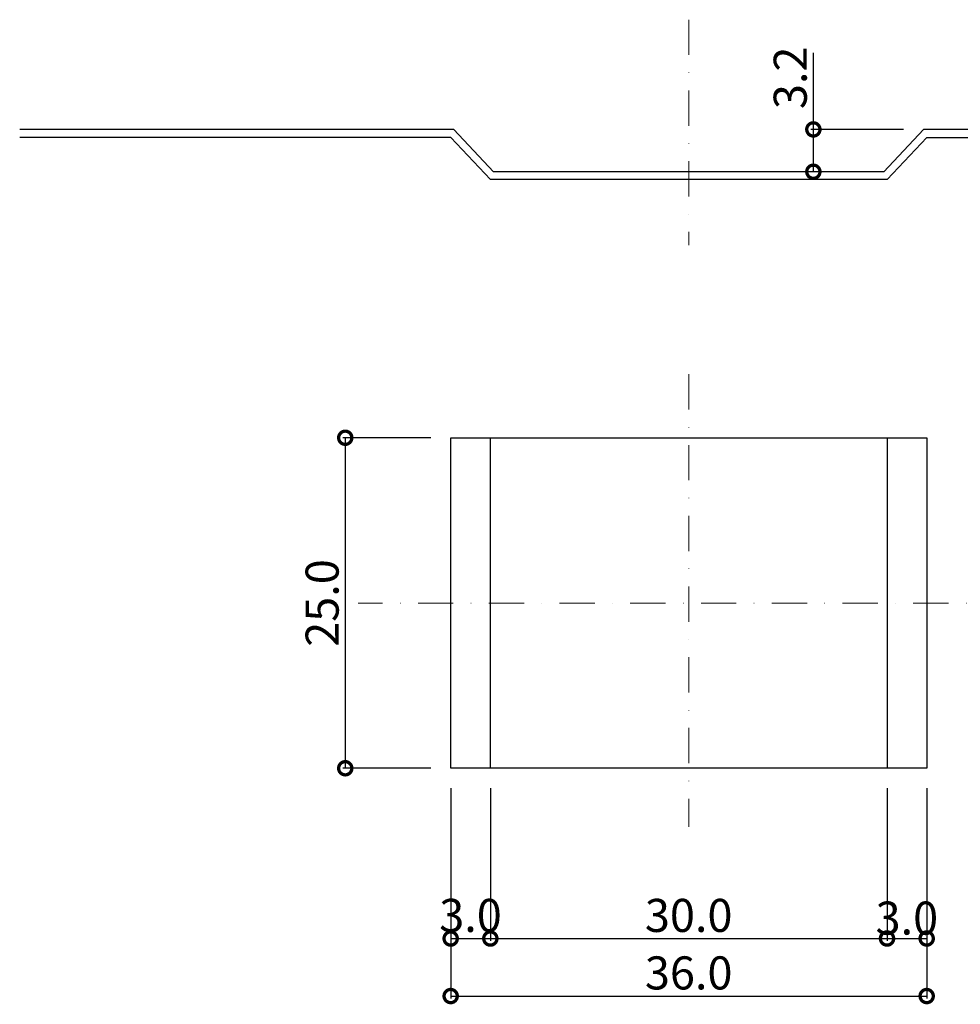
# Model space of a CAD drawing. Extents: x 417 to 2697, y 1503 to 3082.
# Drawn here: x 1819 to 2246, y 1950 to 2396 of the extents above; entities that cross this region are included whole.
import ezdxf

# ---------------------------------------------------------------- set-up
doc = ezdxf.new("R2010")
doc.units = 0
doc.header["$LTSCALE"] = 2
doc.header["$MEASUREMENT"] = 0
doc.header["$PDSIZE"] = 1
doc.linetypes.add('DASHDOT', pattern=[16, 8, -4, 0, -4])
doc.layers.get('0').update_dxf_attribs({"linetype": 'CONTINUOUS'})
doc.layers.get('Defpoints').update_dxf_attribs({"linetype": 'CONTINUOUS'})
doc.layers.add('DASHDOT', color=1, linetype='DASHDOT', lineweight=0)
doc.layers.add('DIM_1', color=7, linetype='CONTINUOUS', lineweight=5)
doc.layers.add('LAYER032', color=7, linetype='CONTINUOUS')
doc.styles.add('スタイル1', font='txt', dxfattribs={"width": 0.7})
doc.dimstyles.new('DIM_1', dxfattribs={"dimscale": 6, "dimtxt": 2.5, "dimasz": 2, "dimexe": 0.18, "dimexo": 1.5, "dimgap": 0.5, "dimtad": 1, "dimdec": 1, "dimlfac": 0.166667, "dimzin": 0, "dimdsep": 46, "dimtxsty": 'スタイル1', "dimblk": 'DOTSMALL', "dimcen": 0.09, "dimclrd": 256, "dimclre": 256, "dimclrt": 256, "dimadec": 0, "dimazin": 0, "dimtfac": 1, "dimtdec": 1, "dimtofl": 0, "dimtmove": 0, "dimatfit": 3, "dimfxl": 1, "dimtolj": 1, "dimtzin": 0, "dimarcsym": 0})

# ---------------------------------------------------------------- blocks, each defined once
blk = doc.blocks.new('_DotSmall')
at = {"color": 0, "linetype": 'ByBlock', "const_width": 0.5}
blk.add_lwpolyline([(-0.0625, 0, 1), (0.0625, 0, 1)], format="xyb", close=True, dxfattribs=at)
blk = doc.blocks.new('*D11')
at = {"layer": 'Defpoints', "color": 0, "linetype": 'Continuous', "transparency": 16777216}
for p in [(2014.25, 2206.7), (1966.41, 2056.7), (2014.25, 2056.7)]:
    blk.add_point(p, dxfattribs=at)
at = {"layer": 'DIM_1', "lineweight": -2, "transparency": 16777216}
for p, q in [((2005.25, 2206.7), (1965.33, 2206.7)), ((1966.41, 2206.7), (1966.41, 2056.7)), ((2005.25, 2056.7), (1965.33, 2056.7))]:
    blk.add_line(p, q, dxfattribs=at)
at = {"layer": 'DIM_1', "linetype": 'Continuous', "lineweight": -2, "transparency": 16777216, "xscale": 12, "yscale": 12, "zscale": 12}
for p, rotation in [((1966.41, 2206.7), 90), ((1966.41, 2056.7), 270)]:
    blk.add_blockref('_DotSmall', p, dxfattribs=dict(at, rotation=rotation))
at = {"layer": 'DIM_1', "linetype": 'Continuous', "transparency": 16777216, "insert": (1955.91, 2131.7), "char_height": 15, "attachment_point": 5, "rotation": 90, "style": 'スタイル1'}
blk.add_mtext('\\A1;25.0', dxfattribs=at)
blk = doc.blocks.new('*D12')
at = {"layer": 'Defpoints', "color": 0, "linetype": 'Continuous', "transparency": 16777216}
for p in [(2014.25, 2056.7), (2032.25, 2056.7), (2032.25, 1979.42)]:
    blk.add_point(p, dxfattribs=at)
at = {"layer": 'DIM_1', "lineweight": -2, "transparency": 16777216}
for p, q in [((2014.25, 2047.7), (2014.25, 1978.34)), ((2032.25, 2047.7), (2032.25, 1978.34)), ((2014.25, 1979.42), (2032.25, 1979.42))]:
    blk.add_line(p, q, dxfattribs=at)
at = {"layer": 'DIM_1', "linetype": 'Continuous', "lineweight": -2, "transparency": 16777216, "xscale": 12, "yscale": 12, "zscale": 12, "rotation": 180}
blk.add_blockref('_DotSmall', (2014.25, 1979.42), dxfattribs=at)
at = {"layer": 'DIM_1', "linetype": 'Continuous', "lineweight": -2, "transparency": 16777216, "xscale": 12, "yscale": 12, "zscale": 12}
blk.add_blockref('_DotSmall', (2032.25, 1979.42), dxfattribs=at)
at = {"layer": 'DIM_1', "linetype": 'Continuous', "transparency": 16777216, "insert": (2023.25, 1989.92), "char_height": 15, "attachment_point": 5, "style": 'スタイル1'}
blk.add_mtext('\\A1;3.0', dxfattribs=at)
blk = doc.blocks.new('*D13')
at = {"layer": 'Defpoints', "color": 0, "linetype": 'Continuous', "transparency": 16777216}
for p in [(2032.25, 2056.7), (2212.25, 2056.7), (2212.25, 1979.42)]:
    blk.add_point(p, dxfattribs=at)
at = {"layer": 'DIM_1', "lineweight": -2, "transparency": 16777216}
for p, q in [((2032.25, 2047.7), (2032.25, 1978.34)), ((2212.25, 2047.7), (2212.25, 1978.34)), ((2032.25, 1979.42), (2212.25, 1979.42))]:
    blk.add_line(p, q, dxfattribs=at)
at = {"layer": 'DIM_1', "linetype": 'Continuous', "lineweight": -2, "transparency": 16777216, "xscale": 12, "yscale": 12, "zscale": 12, "rotation": 180}
blk.add_blockref('_DotSmall', (2032.25, 1979.42), dxfattribs=at)
at = {"layer": 'DIM_1', "linetype": 'Continuous', "lineweight": -2, "transparency": 16777216, "xscale": 12, "yscale": 12, "zscale": 12}
blk.add_blockref('_DotSmall', (2212.25, 1979.42), dxfattribs=at)
at = {"layer": 'DIM_1', "linetype": 'Continuous', "transparency": 16777216, "insert": (2122.25, 1989.92), "char_height": 15, "attachment_point": 5, "style": 'スタイル1'}
blk.add_mtext('\\A1;30.0', dxfattribs=at)
blk = doc.blocks.new('*D14')
at = {"layer": 'Defpoints', "color": 0, "linetype": 'Continuous', "transparency": 16777216}
for p in [(2212.25, 2056.7), (2230.25, 2056.7), (2230.25, 1979.42)]:
    blk.add_point(p, dxfattribs=at)
at = {"layer": 'DIM_1', "lineweight": -2, "transparency": 16777216}
for p, q in [((2212.25, 2047.7), (2212.25, 1978.34)), ((2230.25, 2047.7), (2230.25, 1978.34)), ((2212.25, 1979.42), (2230.25, 1979.42))]:
    blk.add_line(p, q, dxfattribs=at)
at = {"layer": 'DIM_1', "linetype": 'Continuous', "lineweight": -2, "transparency": 16777216, "xscale": 12, "yscale": 12, "zscale": 12, "rotation": 180}
blk.add_blockref('_DotSmall', (2212.25, 1979.42), dxfattribs=at)
at = {"layer": 'DIM_1', "linetype": 'Continuous', "lineweight": -2, "transparency": 16777216, "xscale": 12, "yscale": 12, "zscale": 12}
blk.add_blockref('_DotSmall', (2230.25, 1979.42), dxfattribs=at)
at = {"layer": 'DIM_1', "linetype": 'Continuous', "transparency": 16777216, "insert": (2221.25, 1988.69), "char_height": 15, "attachment_point": 5, "style": 'スタイル1'}
blk.add_mtext('\\A1;3.0', dxfattribs=at)
blk = doc.blocks.new('*D15')
at = {"layer": 'Defpoints', "color": 0, "linetype": 'Continuous', "transparency": 16777216}
for p in [(2014.25, 2056.7), (2230.25, 2056.7), (2230.25, 1953.32)]:
    blk.add_point(p, dxfattribs=at)
at = {"layer": 'DIM_1', "lineweight": -2, "transparency": 16777216}
for p, q in [((2014.25, 2047.7), (2014.25, 1952.24)), ((2230.25, 2047.7), (2230.25, 1952.24)), ((2014.25, 1953.32), (2230.25, 1953.32))]:
    blk.add_line(p, q, dxfattribs=at)
at = {"layer": 'DIM_1', "linetype": 'Continuous', "lineweight": -2, "transparency": 16777216, "xscale": 12, "yscale": 12, "zscale": 12, "rotation": 180}
blk.add_blockref('_DotSmall', (2014.25, 1953.32), dxfattribs=at)
at = {"layer": 'DIM_1', "linetype": 'Continuous', "lineweight": -2, "transparency": 16777216, "xscale": 12, "yscale": 12, "zscale": 12}
blk.add_blockref('_DotSmall', (2230.25, 1953.32), dxfattribs=at)
at = {"layer": 'DIM_1', "linetype": 'Continuous', "transparency": 16777216, "insert": (2122.25, 1963.82), "char_height": 15, "attachment_point": 5, "style": 'スタイル1'}
blk.add_mtext('\\A1;36.0', dxfattribs=at)
blk = doc.blocks.new('*D16')
at = {"layer": 'Defpoints', "color": 0, "linetype": 'Continuous', "transparency": 16777216}
for p in [(2228.75, 2346.64), (2178.83, 2327.44), (2210.75, 2327.44)]:
    blk.add_point(p, dxfattribs=at)
at = {"layer": 'DIM_1', "lineweight": -2, "transparency": 16777216}
for p, q in [((2178.83, 2346.64), (2178.83, 2381.47)), ((2219.75, 2346.64), (2177.75, 2346.64)), ((2178.83, 2327.44), (2178.83, 2346.64)), ((2201.75, 2327.44), (2177.75, 2327.44))]:
    blk.add_line(p, q, dxfattribs=at)
at = {"layer": 'DIM_1', "linetype": 'Continuous', "lineweight": -2, "transparency": 16777216, "xscale": 12, "yscale": 12, "zscale": 12}
for p, rotation in [((2178.83, 2346.64), 90), ((2178.83, 2327.44), 270)]:
    blk.add_blockref('_DotSmall', p, dxfattribs=dict(at, rotation=rotation))
at = {"layer": 'DIM_1', "linetype": 'Continuous', "transparency": 16777216, "insert": (2168.33, 2370.06), "char_height": 15, "attachment_point": 5, "rotation": 90, "style": 'スタイル1'}
blk.add_mtext('\\A1;3.2', dxfattribs=at)

msp = doc.modelspace()

# ---------------------------------------------------------------- linework, layer by layer
at = {"layer": 'DASHDOT', "linetype": 'DASHDOT'}
for p, q in [((2122.25, 2396.44), (2122.25, 2294.08)), ((2122.25, 2235.49), (2122.25, 2030.17)), ((2272.25, 2131.7), (1972.25, 2131.7))]:
    msp.add_line(p, q, dxfattribs=at)
at = {"layer": 'LAYER032', "color": 4, "linetype": 'Continuous'}
for p, q in [((2015.74, 2346.64), (1818.68, 2346.64)), ((2033.74, 2327.44), (2015.74, 2346.64)), ((2228.75, 2346.64), (2210.75, 2327.44)), ((2399.69, 2346.64), (2228.75, 2346.64)), ((2014.25, 2343.04), (1818.68, 2343.04)), ((2032.25, 2323.84), (2014.25, 2343.04)), ((2230.25, 2343.04), (2212.25, 2323.84)), ((2230.25, 2343.04), (2399.69, 2343.04)), ((2212.25, 2323.84), (2032.25, 2323.84)), ((2210.75, 2327.44), (2033.74, 2327.44)), ((2014.25, 2206.7), (2230.25, 2206.7)), ((2230.25, 2056.7), (2014.25, 2056.7))]:
    msp.add_line(p, q, dxfattribs=at)
at = {"layer": 'LAYER032', "color": 3, "linetype": 'Continuous'}
for p, q in [((2014.25, 2056.7), (2014.25, 2206.7)), ((2032.25, 2056.7), (2032.25, 2206.7)), ((2212.25, 2206.7), (2212.25, 2056.7)), ((2230.25, 2206.7), (2230.25, 2056.7))]:
    msp.add_line(p, q, dxfattribs=at)

# ---------------------------------------------------------------- dimensions: what is measured, and where the dimension line sits
at = {"layer": 'DIM_1', "linetype": 'Continuous'}
dim = msp.add_linear_dim(base=(2178.83, 2327.44), p1=(2228.75, 2346.64), p2=(2210.75, 2327.44), angle=90, dimstyle='DIM_1', dxfattribs=at)
dim.commit()
dim.dimension.update_dxf_attribs({"geometry": '*D16', "text_midpoint": (2178.83, 2370.06), "dimtype": 160})
dim = msp.add_linear_dim(base=(1966.41, 2056.7), p1=(2014.25, 2206.7), p2=(2014.25, 2056.7), angle=90, dimstyle='DIM_1', dxfattribs=at)
dim.commit()
dim.dimension.update_dxf_attribs({"geometry": '*D11', "text_midpoint": (1955.91, 2131.7)})
dim = msp.add_linear_dim(base=(2032.25, 1979.42), p1=(2014.25, 2056.7), p2=(2032.25, 2056.7), dimstyle='DIM_1', dxfattribs=at)
dim.commit()
dim.dimension.update_dxf_attribs({"geometry": '*D12', "text_midpoint": (2023.25, 1979.42), "dimtype": 160})
dim = msp.add_linear_dim(base=(2230.25, 1953.32), p1=(2014.25, 2056.7), p2=(2230.25, 2056.7), dimstyle='DIM_1', dxfattribs=at)
dim.commit()
dim.dimension.update_dxf_attribs({"geometry": '*D15', "text_midpoint": (2122.25, 1963.82)})
dim = msp.add_linear_dim(base=(2212.25, 1979.42), p1=(2032.25, 2056.7), p2=(2212.25, 2056.7), dimstyle='DIM_1', override={"dimtmove": 1}, dxfattribs=at)
dim.commit()
dim.dimension.update_dxf_attribs({"geometry": '*D13', "text_midpoint": (2122.25, 1989.92)})
dim = msp.add_linear_dim(base=(2230.25, 1979.42), p1=(2212.25, 2056.7), p2=(2230.25, 2056.7), dimstyle='DIM_1', override={"dimtmove": 1}, dxfattribs=at)
dim.commit()
dim.dimension.update_dxf_attribs({"geometry": '*D14', "text_midpoint": (2221.25, 1978.19), "dimtype": 160})

doc.saveas('drawing.dxf')
